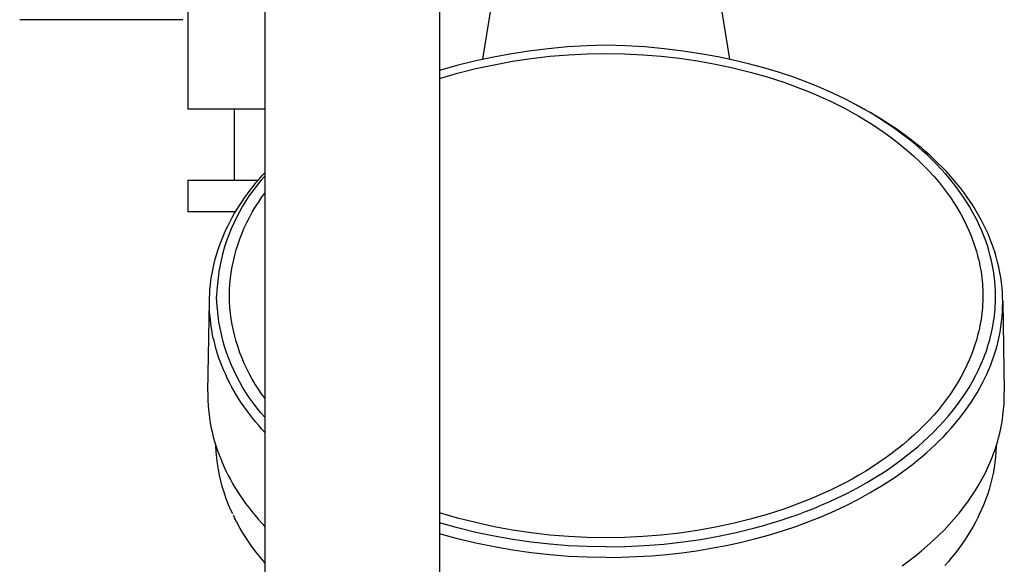
# Model space of a CAD drawing. Units: millimetres. Extents: x -613 to 385, y -1463 to 1531.
# Drawn here: x 224 to 348, y -1144 to -1075 of the extents above; entities that cross this region are included whole.
import ezdxf

# ---------------------------------------------------------------- set-up
doc = ezdxf.new("R2010")
doc.units = ezdxf.units.MM
doc.header["$MEASUREMENT"] = 0

msp = doc.modelspace()

# ---------------------------------------------------------------- linework, layer by layer
for p, q in [((254.75, -1113.22), (254.75, -1056.2)), ((276.75, -1056.2), (276.75, -1113.22)), ((282.2, -1079.95), (285.35, -1060.29)), ((310.14, -1060.29), (313.29, -1079.95)), ((245, -1073.69), (245, -1086.2)), ((244.4, -1074.96), (223.81, -1074.96)), ((290.44, -1078.61), (288.01, -1078.92)), ((292.87, -1078.39), (290.44, -1078.61)), ((295.31, -1078.24), (292.87, -1078.39)), ((297.75, -1078.18), (295.31, -1078.24)), ((300.19, -1078.24), (297.75, -1078.18)), ((302.63, -1078.39), (300.19, -1078.24)), ((305.06, -1078.61), (302.63, -1078.39)), ((307.48, -1078.92), (305.06, -1078.61)), ((283.36, -1079.71), (281.14, -1080.18)), ((285.6, -1079.3), (283.36, -1079.71)), ((288.01, -1078.92), (285.6, -1079.3)), ((285.96, -1080.2), (288.3, -1079.84)), ((288.3, -1079.84), (290.65, -1079.57)), ((290.65, -1079.57), (293.01, -1079.38)), ((293.01, -1079.38), (295.38, -1079.27)), ((295.38, -1079.27), (297.75, -1079.24)), ((297.75, -1079.24), (300.07, -1079.27)), ((300.07, -1079.27), (302.39, -1079.38)), ((302.39, -1079.38), (304.71, -1079.57)), ((304.71, -1079.57), (307.01, -1079.82)), ((307.01, -1079.82), (309.28, -1080.15)), ((309.89, -1079.3), (307.48, -1078.92)), ((311.85, -1079.65), (309.89, -1079.3)), ((313.79, -1080.06), (311.85, -1079.65)), ((315.72, -1080.51), (313.79, -1080.06)), ((278.93, -1080.73), (276.75, -1081.35)), ((281.14, -1080.18), (278.93, -1080.73)), ((279.02, -1081.72), (281.32, -1081.13)), ((281.32, -1081.13), (283.63, -1080.63)), ((283.63, -1080.63), (285.96, -1080.2)), ((309.28, -1080.15), (311.54, -1080.55)), ((311.54, -1080.55), (313.74, -1081.02)), ((313.74, -1081.02), (315.92, -1081.56)), ((317.64, -1081.03), (315.72, -1080.51)), ((319.47, -1081.58), (317.64, -1081.03)), ((276.75, -1082.38), (279.02, -1081.72)), ((315.92, -1081.56), (318.04, -1082.16)), ((318.04, -1082.16), (319.09, -1082.49)), ((319.09, -1082.49), (320.14, -1082.84)), ((321.28, -1082.18), (319.47, -1081.58)), ((323.07, -1082.84), (321.28, -1082.18)), ((320.14, -1082.84), (321.15, -1083.2)), ((321.15, -1083.2), (322.15, -1083.57)), ((322.15, -1083.57), (323.15, -1083.97)), ((324.83, -1083.56), (323.07, -1082.84)), ((326.44, -1084.27), (324.83, -1083.56)), ((323.15, -1083.97), (324.14, -1084.38)), ((324.14, -1084.38), (325.09, -1084.8)), ((325.09, -1084.8), (326.03, -1085.24)), ((328.03, -1085.03), (326.44, -1084.27)), ((329.58, -1085.85), (328.03, -1085.03)), ((245, -1086.2), (254.75, -1086.2)), ((250.85, -1086.2), (250.85, -1095.2)), ((326.03, -1085.24), (326.96, -1085.69)), ((326.96, -1085.69), (327.88, -1086.17)), ((327.88, -1086.17), (328.76, -1086.64)), ((329.24, -1085.66), (329.61, -1085.86)), ((330.35, -1086.28), (329.58, -1085.85)), ((330.97, -1086.61), (329.61, -1085.86)), ((331.11, -1086.72), (330.35, -1086.28)), ((328.76, -1086.64), (329.63, -1087.13)), ((329.63, -1087.13), (330.49, -1087.65)), ((332.31, -1087.4), (330.97, -1086.61)), ((331.83, -1087.16), (331.11, -1086.72)), ((332.54, -1087.61), (331.83, -1087.16)), ((333.62, -1088.24), (332.31, -1087.4)), ((330.49, -1087.65), (331.33, -1088.18)), ((331.33, -1088.18), (332.14, -1088.71)), ((332.14, -1088.71), (332.93, -1089.25)), ((333.24, -1088.07), (332.54, -1087.61)), ((333.93, -1088.54), (333.24, -1088.07)), ((334.26, -1088.67), (333.62, -1088.24)), ((334.59, -1089.01), (333.93, -1088.54)), ((334.9, -1089.12), (334.26, -1088.67)), ((332.93, -1089.25), (333.7, -1089.81)), ((333.7, -1089.81), (334.46, -1090.4)), ((335.24, -1089.5), (334.59, -1089.01)), ((335.56, -1089.6), (334.9, -1089.12)), ((335.88, -1089.99), (335.24, -1089.5)), ((336.22, -1090.1), (335.56, -1089.6)), ((336.51, -1090.5), (335.88, -1089.99)), ((334.46, -1090.4), (335.18, -1090.97)), ((335.18, -1090.97), (335.88, -1091.56)), ((336.86, -1090.61), (336.22, -1090.1)), ((337.1, -1091), (336.51, -1090.5)), ((337.5, -1091.13), (336.86, -1090.61)), ((337.69, -1091.52), (337.1, -1091)), ((338.03, -1091.59), (337.5, -1091.13)), ((335.88, -1091.56), (336.57, -1092.17)), ((336.57, -1092.17), (337.24, -1092.8)), ((338.26, -1092.05), (337.69, -1091.52)), ((338.56, -1092.06), (338.03, -1091.59)), ((338.83, -1092.59), (338.26, -1092.05)), ((339.08, -1092.54), (338.56, -1092.06)), ((337.24, -1092.8), (337.87, -1093.42)), ((337.87, -1093.42), (338.48, -1094.05)), ((339.42, -1093.18), (338.83, -1092.59)), ((339.59, -1093.03), (339.08, -1092.54)), ((339.99, -1093.79), (339.42, -1093.18)), ((340.13, -1093.57), (339.59, -1093.03)), ((340.65, -1094.12), (340.13, -1093.57)), ((253.97, -1095.09), (254.36, -1094.65)), ((254.75, -1094.64), (254.22, -1095.24)), ((254.36, -1094.65), (254.75, -1094.22)), ((338.48, -1094.05), (339.07, -1094.7)), ((339.07, -1094.7), (339.64, -1095.37)), ((340.55, -1094.41), (339.99, -1093.79)), ((341.09, -1095.04), (340.55, -1094.41)), ((341.17, -1094.69), (340.65, -1094.12)), ((341.67, -1095.27), (341.17, -1094.69)), ((245, -1095.2), (253.88, -1095.2)), ((245, -1095.2), (245, -1099.2)), ((252.87, -1096.45), (253.23, -1095.99)), ((253.23, -1095.99), (253.59, -1095.54)), ((253.71, -1095.85), (253.23, -1096.49)), ((253.59, -1095.54), (253.97, -1095.09)), ((254.22, -1095.24), (253.71, -1095.85)), ((339.64, -1095.37), (340.17, -1096.03)), ((340.17, -1096.03), (340.68, -1096.7)), ((341.54, -1095.6), (341.09, -1095.04)), ((341.98, -1096.17), (341.54, -1095.6)), ((342.09, -1095.77), (341.67, -1095.27)), ((342.41, -1096.76), (341.98, -1096.17)), ((342.5, -1096.29), (342.09, -1095.77)), ((251.84, -1097.88), (252.17, -1097.4)), ((252.17, -1097.4), (252.52, -1096.92)), ((252.76, -1097.14), (252.32, -1097.8)), ((252.52, -1096.92), (252.87, -1096.45)), ((253.23, -1096.49), (252.76, -1097.14)), ((253.9, -1097.99), (254.31, -1097.38)), ((254.31, -1097.38), (254.75, -1096.79)), ((340.68, -1096.7), (341.16, -1097.38)), ((341.16, -1097.38), (341.63, -1098.08)), ((342.82, -1097.35), (342.41, -1096.76)), ((342.9, -1096.81), (342.5, -1096.29)), ((343.2, -1097.94), (342.82, -1097.35)), ((343.28, -1097.35), (342.9, -1096.81)), ((343.66, -1097.89), (343.28, -1097.35)), ((251.21, -1098.86), (251.52, -1098.37)), ((251.9, -1098.48), (251.51, -1099.18)), ((251.52, -1098.37), (251.84, -1097.88)), ((252.32, -1097.8), (251.9, -1098.48)), ((253.12, -1099.24), (253.5, -1098.61)), ((253.5, -1098.61), (253.9, -1097.99)), ((341.63, -1098.08), (342.06, -1098.76)), ((343.57, -1098.53), (343.2, -1097.94)), ((343.92, -1099.13), (343.57, -1098.53)), ((344.03, -1098.45), (343.66, -1097.89)), ((344.38, -1099.02), (344.03, -1098.45)), ((251.01, -1099.2), (245, -1099.2)), ((250.34, -1100.39), (250.62, -1099.88)), ((250.62, -1099.88), (250.91, -1099.37)), ((251.14, -1099.88), (250.79, -1100.6)), ((250.91, -1099.37), (251.21, -1098.86)), ((251.51, -1099.18), (251.14, -1099.88)), ((252.44, -1100.54), (252.77, -1099.88)), ((252.77, -1099.88), (253.12, -1099.24)), ((342.06, -1098.76), (342.46, -1099.46)), ((342.46, -1099.46), (342.84, -1100.18)), ((344.26, -1099.75), (343.92, -1099.13)), ((344.56, -1100.35), (344.26, -1099.75)), ((344.72, -1099.6), (344.38, -1099.02)), ((345.04, -1100.18), (344.72, -1099.6)), ((249.82, -1101.44), (250.08, -1100.92)), ((250.08, -1100.92), (250.34, -1100.39)), ((250.79, -1100.6), (250.47, -1101.33)), ((252.13, -1101.2), (252.44, -1100.54)), ((342.84, -1100.18), (343.2, -1100.9)), ((343.2, -1100.9), (343.52, -1101.61)), ((344.85, -1100.96), (344.56, -1100.35)), ((345.13, -1101.58), (344.85, -1100.96)), ((345.35, -1100.77), (345.04, -1100.18)), ((345.64, -1101.37), (345.35, -1100.77)), ((249.36, -1102.5), (249.58, -1101.98)), ((249.58, -1101.98), (249.82, -1101.44)), ((250.17, -1102.08), (249.9, -1102.83)), ((250.47, -1101.33), (250.17, -1102.08)), ((251.58, -1102.57), (251.84, -1101.88)), ((251.84, -1101.88), (252.13, -1101.2)), ((343.52, -1101.61), (343.82, -1102.33)), ((343.82, -1102.33), (343.96, -1102.7)), ((345.38, -1102.21), (345.13, -1101.58)), ((345.61, -1102.83), (345.38, -1102.21)), ((345.91, -1101.98), (345.64, -1101.37)), ((346.15, -1102.54), (345.91, -1101.98)), ((248.79, -1104.08), (248.97, -1103.54)), ((248.97, -1103.54), (249.16, -1103.02)), ((249.16, -1103.02), (249.36, -1102.5)), ((249.65, -1103.59), (249.43, -1104.36)), ((249.9, -1102.83), (249.65, -1103.59)), ((251.12, -1103.96), (251.34, -1103.26)), ((251.34, -1103.26), (251.58, -1102.57)), ((343.96, -1102.7), (344.09, -1103.06)), ((344.09, -1103.06), (344.22, -1103.43)), ((344.22, -1103.43), (344.33, -1103.8)), ((345.83, -1103.45), (345.61, -1102.83)), ((346.02, -1104.08), (345.83, -1103.45)), ((346.36, -1103.1), (346.15, -1102.54)), ((346.57, -1103.66), (346.36, -1103.1)), ((346.76, -1104.24), (346.57, -1103.66)), ((248.47, -1105.15), (248.62, -1104.61)), ((248.62, -1104.61), (248.79, -1104.08)), ((249.43, -1104.36), (249.24, -1105.13)), ((250.76, -1105.39), (250.93, -1104.67)), ((250.93, -1104.67), (251.12, -1103.96)), ((344.33, -1103.8), (344.44, -1104.17)), ((344.44, -1104.17), (344.55, -1104.54)), ((344.55, -1104.54), (344.64, -1104.9)), ((344.64, -1104.9), (344.73, -1105.27)), ((346.19, -1104.72), (346.02, -1104.08)), ((346.35, -1105.35), (346.19, -1104.72)), ((346.95, -1104.87), (346.76, -1104.24)), ((347.12, -1105.52), (346.95, -1104.87)), ((248.2, -1106.24), (248.33, -1105.69)), ((248.33, -1105.69), (248.47, -1105.15)), ((249.07, -1105.91), (248.93, -1106.7)), ((249.24, -1105.13), (249.07, -1105.91)), ((250.49, -1106.83), (250.61, -1106.11)), ((250.61, -1106.11), (250.76, -1105.39)), ((344.73, -1105.27), (344.81, -1105.64)), ((344.81, -1105.64), (344.89, -1106.02)), ((344.89, -1106.02), (344.96, -1106.39)), ((346.48, -1105.99), (346.35, -1105.35)), ((346.59, -1106.62), (346.48, -1105.99)), ((347.27, -1106.16), (347.12, -1105.52)), ((247.92, -1107.86), (248, -1107.32)), ((248, -1107.32), (248.1, -1106.78)), ((248.1, -1106.78), (248.2, -1106.24)), ((248.93, -1106.7), (248.82, -1107.49)), ((250.39, -1107.56), (250.49, -1106.83)), ((344.96, -1106.39), (345.02, -1106.77)), ((345.02, -1106.77), (345.07, -1107.14)), ((345.07, -1107.14), (345.12, -1107.51)), ((346.69, -1107.27), (346.59, -1106.62)), ((346.76, -1107.92), (346.69, -1107.27)), ((347.41, -1106.82), (347.27, -1106.16)), ((347.52, -1107.46), (347.41, -1106.82)), ((247.8, -1108.94), (247.86, -1108.4)), ((247.86, -1108.4), (247.92, -1107.86)), ((248.73, -1108.28), (248.67, -1109.08)), ((248.82, -1107.49), (248.73, -1108.28)), ((250.27, -1109.02), (250.32, -1108.29)), ((250.32, -1108.29), (250.39, -1107.56)), ((345.12, -1107.51), (345.16, -1107.88)), ((345.16, -1107.88), (345.19, -1108.26)), ((345.19, -1108.26), (345.21, -1108.63)), ((345.21, -1108.63), (345.23, -1109.01)), ((346.81, -1108.57), (346.76, -1107.92)), ((346.85, -1109.22), (346.81, -1108.57)), ((347.61, -1108.11), (347.52, -1107.46)), ((347.67, -1108.77), (347.61, -1108.11)), ((247.74, -1110.04), (247.77, -1109.49)), ((247.77, -1109.49), (247.8, -1108.94)), ((248.67, -1109.08), (248.64, -1109.88)), ((248.67, -1110.68), (248.64, -1109.88)), ((250.25, -1109.76), (250.27, -1109.02)), ((250.27, -1110.49), (250.25, -1109.76)), ((345.23, -1109.01), (345.24, -1109.38)), ((345.24, -1109.38), (345.25, -1109.76)), ((345.25, -1109.76), (345.24, -1110.13)), ((346.86, -1109.88), (346.85, -1109.22)), ((346.85, -1110.27), (346.86, -1109.88)), ((347.72, -1109.42), (347.67, -1108.77)), ((347.75, -1110), (347.72, -1109.42)), ((247.54, -1121.9), (247.73, -1110.47)), ((247.74, -1110.58), (247.74, -1110.04)), ((247.74, -1111.13), (247.74, -1110.58)), ((247.76, -1111.68), (247.74, -1111.13)), ((248.73, -1111.47), (248.67, -1110.68)), ((250.32, -1111.23), (250.27, -1110.49)), ((345.21, -1110.88), (345.19, -1111.26)), ((345.23, -1110.51), (345.21, -1110.88)), ((345.24, -1110.13), (345.23, -1110.51)), ((346.8, -1111.46), (346.82, -1111.06)), ((346.82, -1111.06), (346.84, -1110.67)), ((346.84, -1110.67), (346.85, -1110.27)), ((347.76, -1110.58), (347.75, -1110)), ((347.75, -1111.16), (347.76, -1110.58)), ((347.76, -1110.47), (347.95, -1121.9)), ((247.8, -1112.22), (247.76, -1111.68)), ((247.85, -1112.77), (247.8, -1112.22)), ((248.82, -1112.27), (248.73, -1111.47)), ((248.93, -1113.06), (248.82, -1112.27)), ((250.39, -1111.96), (250.32, -1111.23)), ((250.49, -1112.69), (250.39, -1111.96)), ((345.12, -1112.01), (345.07, -1112.38)), ((345.16, -1111.63), (345.12, -1112.01)), ((345.19, -1111.26), (345.16, -1111.63)), ((346.67, -1112.64), (346.72, -1112.24)), ((346.72, -1112.24), (346.76, -1111.85)), ((346.76, -1111.85), (346.8, -1111.46)), ((347.68, -1112.4), (347.73, -1111.74)), ((347.73, -1111.74), (347.75, -1111.16)), ((247.91, -1113.31), (247.85, -1112.77)), ((247.99, -1113.85), (247.91, -1113.31)), ((249.07, -1113.85), (248.93, -1113.06)), ((250.61, -1113.41), (250.49, -1112.69)), ((250.76, -1114.13), (250.61, -1113.41)), ((254.75, -1322.2), (254.75, -1113.22)), ((276.75, -1113.22), (276.75, -1322.07)), ((344.89, -1113.5), (344.81, -1113.87)), ((344.96, -1113.13), (344.89, -1113.5)), ((345.02, -1112.75), (344.96, -1113.13)), ((345.07, -1112.38), (345.02, -1112.75)), ((346.48, -1113.8), (346.55, -1113.41)), ((346.55, -1113.41), (346.61, -1113.03)), ((346.61, -1113.03), (346.67, -1112.64)), ((347.53, -1113.7), (347.62, -1113.05)), ((347.62, -1113.05), (347.68, -1112.4)), ((248.08, -1114.39), (247.99, -1113.85)), ((248.18, -1114.93), (248.08, -1114.39)), ((249.24, -1114.63), (249.07, -1113.85)), ((249.43, -1115.4), (249.24, -1114.63)), ((250.93, -1114.85), (250.76, -1114.13)), ((251.12, -1115.55), (250.93, -1114.85)), ((344.64, -1114.61), (344.55, -1114.98)), ((344.73, -1114.24), (344.64, -1114.61)), ((344.81, -1113.87), (344.73, -1114.24)), ((346.22, -1114.94), (346.31, -1114.56)), ((346.31, -1114.56), (346.4, -1114.18)), ((346.4, -1114.18), (346.48, -1113.8)), ((347.31, -1114.93), (347.42, -1114.35)), ((347.42, -1114.35), (347.53, -1113.7)), ((248.31, -1115.47), (248.18, -1114.93)), ((248.44, -1116.02), (248.31, -1115.47)), ((248.59, -1116.56), (248.44, -1116.02)), ((249.65, -1116.17), (249.43, -1115.4)), ((251.34, -1116.26), (251.12, -1115.55)), ((344.22, -1116.08), (344.09, -1116.45)), ((344.33, -1115.71), (344.22, -1116.08)), ((344.44, -1115.35), (344.33, -1115.71)), ((344.55, -1114.98), (344.44, -1115.35)), ((345.78, -1116.45), (345.9, -1116.06)), ((345.9, -1116.06), (346.02, -1115.69)), ((346.02, -1115.69), (346.12, -1115.31)), ((346.12, -1115.31), (346.22, -1114.94)), ((346.88, -1116.65), (347.04, -1116.08)), ((347.04, -1116.08), (347.18, -1115.5)), ((347.18, -1115.5), (347.31, -1114.93)), ((248.76, -1117.09), (248.59, -1116.56)), ((248.93, -1117.62), (248.76, -1117.09)), ((249.9, -1116.93), (249.65, -1116.17)), ((250.17, -1117.68), (249.9, -1116.93)), ((251.58, -1116.95), (251.34, -1116.26)), ((251.84, -1117.64), (251.58, -1116.95)), ((343.82, -1117.19), (343.52, -1117.91)), ((343.96, -1116.82), (343.82, -1117.19)), ((344.09, -1116.45), (343.96, -1116.82)), ((345.36, -1117.6), (345.51, -1117.22)), ((345.51, -1117.22), (345.65, -1116.84)), ((345.65, -1116.84), (345.78, -1116.45)), ((346.47, -1117.87), (346.68, -1117.26)), ((346.68, -1117.26), (346.88, -1116.65)), ((249.12, -1118.15), (248.93, -1117.62)), ((249.33, -1118.67), (249.12, -1118.15)), ((250.47, -1118.42), (250.17, -1117.68)), ((250.79, -1119.15), (250.47, -1118.42)), ((252.13, -1118.31), (251.84, -1117.64)), ((252.44, -1118.98), (252.13, -1118.31)), ((343.52, -1117.91), (343.2, -1118.62)), ((344.71, -1119.1), (345.05, -1118.36)), ((345.05, -1118.36), (345.21, -1117.98)), ((345.21, -1117.98), (345.36, -1117.6)), ((346, -1119.08), (346.24, -1118.48)), ((346.24, -1118.48), (346.47, -1117.87)), ((249.54, -1119.19), (249.33, -1118.67)), ((249.78, -1119.72), (249.54, -1119.19)), ((250.03, -1120.25), (249.78, -1119.72)), ((251.13, -1119.87), (250.79, -1119.15)), ((252.77, -1119.64), (252.44, -1118.98)), ((253.12, -1120.28), (252.77, -1119.64)), ((342.84, -1119.34), (342.46, -1120.05)), ((343.2, -1118.62), (342.84, -1119.34)), ((344.34, -1119.86), (344.71, -1119.1)), ((345.46, -1120.26), (345.74, -1119.67)), ((345.74, -1119.67), (346, -1119.08)), ((250.29, -1120.78), (250.03, -1120.25)), ((250.57, -1121.29), (250.29, -1120.78)), ((251.51, -1120.58), (251.13, -1119.87)), ((251.9, -1121.28), (251.51, -1120.58)), ((253.5, -1120.91), (253.12, -1120.28)), ((253.9, -1121.53), (253.5, -1120.91)), ((342.06, -1120.75), (341.63, -1121.44)), ((342.46, -1120.05), (342.06, -1120.75)), ((343.51, -1121.34), (343.93, -1120.6)), ((343.93, -1120.6), (344.34, -1119.86)), ((344.86, -1121.4), (345.17, -1120.83)), ((345.17, -1120.83), (345.46, -1120.26)), ((247.54, -1121.9), (247.54, -1122.46)), ((250.86, -1121.8), (250.57, -1121.29)), ((251.15, -1122.31), (250.86, -1121.8)), ((252.32, -1121.96), (251.9, -1121.28)), ((252.76, -1122.62), (252.32, -1121.96)), ((254.31, -1122.14), (253.9, -1121.53)), ((254.75, -1122.73), (254.31, -1122.14)), ((341.16, -1122.14), (340.68, -1122.82)), ((341.63, -1121.44), (341.16, -1122.14)), ((342.56, -1122.78), (343.06, -1122.05)), ((343.06, -1122.05), (343.51, -1121.34)), ((344.17, -1122.59), (344.52, -1122)), ((344.52, -1122), (344.86, -1121.4)), ((347.96, -1122.27), (347.95, -1121.9)), ((347.95, -1122.64), (347.96, -1122.27)), ((247.54, -1122.46), (247.55, -1123.03)), ((247.55, -1123.03), (247.58, -1123.59)), ((251.46, -1122.81), (251.15, -1122.31)), ((251.78, -1123.3), (251.46, -1122.81)), ((252.12, -1123.79), (251.78, -1123.3)), ((253.23, -1123.27), (252.76, -1122.62)), ((253.71, -1123.91), (253.23, -1123.27)), ((340.17, -1123.49), (339.64, -1124.15)), ((340.68, -1122.82), (340.17, -1123.49)), ((341.51, -1124.2), (342.05, -1123.5)), ((342.05, -1123.5), (342.56, -1122.78)), ((343.41, -1123.73), (343.8, -1123.16)), ((343.8, -1123.16), (344.17, -1122.59)), ((347.9, -1123.76), (347.93, -1123.39)), ((347.93, -1123.39), (347.94, -1123.01)), ((347.94, -1123.01), (347.95, -1122.64)), ((247.58, -1123.59), (247.62, -1124.16)), ((247.62, -1124.16), (247.68, -1124.7)), ((247.68, -1124.7), (247.75, -1125.23)), ((252.47, -1124.28), (252.12, -1123.79)), ((252.83, -1124.76), (252.47, -1124.28)), ((253.19, -1125.23), (252.83, -1124.76)), ((254.22, -1124.52), (253.71, -1123.91)), ((254.75, -1125.12), (254.22, -1124.52)), ((339.64, -1124.15), (339.07, -1124.81)), ((340.95, -1124.88), (341.51, -1124.2)), ((342.6, -1124.84), (343.02, -1124.29)), ((343.02, -1124.29), (343.41, -1123.73)), ((347.79, -1124.87), (347.83, -1124.5)), ((347.83, -1124.5), (347.87, -1124.13)), ((347.87, -1124.13), (347.9, -1123.76)), ((247.75, -1125.23), (247.84, -1125.77)), ((247.84, -1125.77), (247.93, -1126.3)), ((253.57, -1125.69), (253.19, -1125.23)), ((253.95, -1126.15), (253.57, -1125.69)), ((338.48, -1125.46), (337.87, -1126.1)), ((339.07, -1124.81), (338.48, -1125.46)), ((339.72, -1126.26), (340.35, -1125.58)), ((340.35, -1125.58), (340.95, -1124.88)), ((341.26, -1126.47), (341.74, -1125.91)), ((341.74, -1125.91), (342.18, -1125.38)), ((342.18, -1125.38), (342.6, -1124.84)), ((347.6, -1126.09), (347.67, -1125.68)), ((347.67, -1125.68), (347.74, -1125.28)), ((347.74, -1125.28), (347.79, -1124.87)), ((247.93, -1126.3), (248.07, -1126.93)), ((248.07, -1126.93), (248.22, -1127.55)), ((254.35, -1126.6), (253.95, -1126.15)), ((254.75, -1127.04), (254.35, -1126.6)), ((337.24, -1126.72), (336.57, -1127.34)), ((337.87, -1126.1), (337.24, -1126.72)), ((338.42, -1127.56), (339.08, -1126.92)), ((339.08, -1126.92), (339.72, -1126.26)), ((340.27, -1127.55), (340.77, -1127.01)), ((340.77, -1127.01), (341.26, -1126.47)), ((347.34, -1127.28), (347.44, -1126.89)), ((347.44, -1126.89), (347.52, -1126.49)), ((347.52, -1126.49), (347.6, -1126.09)), ((248.22, -1127.55), (248.39, -1128.16)), ((248.39, -1128.16), (248.58, -1128.78)), ((335.88, -1127.95), (335.18, -1128.55)), ((336.57, -1127.34), (335.88, -1127.95)), ((337.12, -1128.74), (337.78, -1128.16)), ((337.78, -1128.16), (338.42, -1127.56)), ((339.23, -1128.58), (339.75, -1128.07)), ((339.75, -1128.07), (340.27, -1127.55)), ((346.89, -1128.87), (347.01, -1128.47)), ((347.01, -1128.47), (347.13, -1128.07)), ((347.13, -1128.07), (347.24, -1127.68)), ((347.24, -1127.68), (347.34, -1127.28)), ((248.59, -1129.45), (248.56, -1128.71)), ((248.58, -1128.78), (248.75, -1129.31)), ((248.66, -1130.19), (248.59, -1129.45)), ((248.75, -1129.31), (248.94, -1129.83)), ((333.7, -1129.7), (332.93, -1130.27)), ((334.46, -1129.12), (333.7, -1129.7)), ((335.18, -1128.55), (334.46, -1129.12)), ((335.77, -1129.85), (336.45, -1129.3)), ((336.45, -1129.3), (337.12, -1128.74)), ((337.59, -1130.06), (338.14, -1129.58)), ((338.14, -1129.58), (338.69, -1129.08)), ((338.69, -1129.08), (339.23, -1128.58)), ((346.47, -1130.05), (346.61, -1129.66)), ((346.61, -1129.66), (346.75, -1129.27)), ((346.75, -1129.27), (346.89, -1128.87)), ((346.9, -1129.41), (346.85, -1130.1)), ((346.94, -1128.71), (346.9, -1129.41)), ((248.75, -1130.93), (248.66, -1130.19)), ((248.86, -1131.66), (248.75, -1130.93)), ((248.94, -1129.83), (249.15, -1130.35)), ((249.15, -1130.35), (249.36, -1130.87)), ((249.36, -1130.87), (249.6, -1131.4)), ((332.14, -1130.81), (331.33, -1131.34)), ((332.93, -1130.27), (332.14, -1130.81)), ((334.16, -1131.05), (334.97, -1130.46)), ((334.97, -1130.46), (335.77, -1129.85)), ((336.37, -1131.05), (336.98, -1130.56)), ((336.98, -1130.56), (337.59, -1130.06)), ((345.98, -1131.21), (346.15, -1130.83)), ((346.15, -1130.83), (346.31, -1130.44)), ((346.31, -1130.44), (346.47, -1130.05)), ((346.77, -1130.8), (346.66, -1131.49)), ((346.85, -1130.1), (346.77, -1130.8)), ((249, -1132.39), (248.86, -1131.66)), ((249.6, -1131.4), (249.85, -1131.92)), ((249.85, -1131.92), (250.11, -1132.44)), ((330.49, -1131.87), (329.63, -1132.38)), ((331.33, -1131.34), (330.49, -1131.87)), ((331.61, -1132.73), (332.5, -1132.17)), ((332.5, -1132.17), (333.34, -1131.62)), ((333.34, -1131.62), (334.16, -1131.05)), ((334.47, -1132.45), (335.11, -1131.99)), ((335.11, -1131.99), (335.74, -1131.53)), ((335.74, -1131.53), (336.37, -1131.05)), ((345.22, -1132.77), (345.61, -1132)), ((345.61, -1132), (345.8, -1131.61)), ((345.8, -1131.61), (345.98, -1131.21)), ((346.54, -1132.17), (346.39, -1132.85)), ((346.66, -1131.49), (346.54, -1132.17)), ((249.16, -1133.11), (249, -1132.39)), ((249.35, -1133.83), (249.16, -1133.11)), ((250.11, -1132.44), (250.38, -1132.95)), ((250.38, -1132.95), (250.66, -1133.45)), ((250.66, -1133.45), (250.95, -1133.95)), ((327.88, -1133.35), (326.96, -1133.83)), ((328.76, -1132.88), (327.88, -1133.35)), ((329.63, -1132.38), (328.76, -1132.88)), ((329.81, -1133.78), (330.72, -1133.27)), ((330.72, -1133.27), (331.61, -1132.73)), ((332.49, -1133.74), (333.82, -1132.89)), ((333.82, -1132.89), (334.47, -1132.45)), ((344.79, -1133.52), (345.22, -1132.77)), ((346.39, -1132.85), (346.22, -1133.53)), ((249.57, -1134.54), (249.35, -1133.83)), ((249.81, -1135.24), (249.57, -1134.54)), ((250.95, -1133.95), (251.26, -1134.44)), ((251.26, -1134.44), (251.57, -1134.93)), ((325.09, -1134.72), (324.14, -1135.14)), ((326.03, -1134.28), (325.09, -1134.72)), ((326.96, -1133.83), (326.03, -1134.28)), ((327.92, -1134.78), (328.89, -1134.28)), ((328.89, -1134.28), (329.81, -1133.78)), ((329.59, -1135.41), (331.05, -1134.6)), ((331.05, -1134.6), (332.49, -1133.74)), ((343.86, -1135.02), (344.35, -1134.26)), ((344.35, -1134.26), (344.79, -1133.52)), ((346.03, -1134.2), (345.82, -1134.86)), ((346.22, -1133.53), (346.03, -1134.2)), ((250.07, -1135.94), (249.81, -1135.24)), ((250.36, -1136.62), (250.07, -1135.94)), ((251.57, -1134.93), (251.93, -1135.45)), ((251.93, -1135.45), (252.3, -1135.97)), ((322.15, -1135.94), (321.15, -1136.32)), ((323.15, -1135.55), (322.15, -1135.94)), ((324.14, -1135.14), (323.15, -1135.55)), ((324.96, -1136.14), (325.96, -1135.71)), ((325.96, -1135.71), (326.94, -1135.25)), ((326.94, -1135.25), (327.92, -1134.78)), ((328.1, -1136.17), (329.59, -1135.41)), ((342.81, -1136.48), (343.34, -1135.76)), ((343.34, -1135.76), (343.86, -1135.02)), ((345.59, -1135.52), (345.33, -1136.17)), ((345.82, -1134.86), (345.59, -1135.52)), ((250.67, -1137.29), (250.36, -1136.62)), ((252.3, -1135.97), (252.69, -1136.48)), ((252.69, -1136.48), (253.08, -1136.98)), ((253.08, -1136.98), (253.48, -1137.48)), ((279.02, -1137.8), (276.75, -1137.14)), ((319.09, -1137.02), (318.04, -1137.35)), ((320.14, -1136.68), (319.09, -1137.02)), ((321.15, -1136.32), (320.14, -1136.68)), ((321.83, -1137.38), (322.88, -1136.99)), ((322.88, -1136.99), (323.93, -1136.58)), ((323.93, -1136.58), (324.96, -1136.14)), ((324.96, -1137.59), (326.58, -1136.89)), ((326.58, -1136.89), (328.1, -1136.17)), ((341.64, -1137.92), (342.25, -1137.19)), ((342.25, -1137.19), (342.81, -1136.48)), ((345.05, -1136.81), (344.76, -1137.44)), ((345.33, -1136.17), (345.05, -1136.81)), ((250.75, -1137.48), (250.74, -1137.44)), ((250.75, -1137.48), (250.81, -1137.59)), ((250.84, -1137.66), (250.81, -1137.59)), ((250.84, -1137.66), (250.88, -1137.74)), ((250.94, -1137.85), (250.88, -1137.74)), ((250.94, -1137.85), (250.95, -1137.88)), ((251.13, -1138.22), (250.95, -1137.88)), ((251.13, -1138.22), (251.18, -1138.33)), ((251.62, -1139.11), (251.18, -1138.33)), ((253.48, -1137.48), (253.89, -1137.96)), ((253.89, -1137.96), (254.32, -1138.44)), ((254.32, -1138.44), (254.75, -1138.91)), ((279.03, -1139.04), (276.75, -1138.4)), ((281.32, -1138.38), (279.02, -1137.8)), ((283.63, -1138.89), (281.32, -1138.38)), ((315.92, -1137.96), (313.74, -1138.5)), ((318.04, -1137.35), (315.92, -1137.96)), ((318.57, -1138.46), (319.68, -1138.11)), ((319.68, -1138.11), (320.77, -1137.75)), ((320.77, -1137.75), (321.83, -1137.38)), ((321.66, -1138.85), (323.32, -1138.25)), ((323.32, -1138.25), (324.96, -1137.59)), ((341.01, -1138.62), (341.64, -1137.92)), ((344.31, -1138.33), (344.01, -1138.88)), ((344.31, -1138.33), (344.37, -1138.22)), ((344.39, -1138.18), (344.37, -1138.22)), ((344.39, -1138.18), (344.56, -1137.85)), ((344.61, -1137.74), (344.56, -1137.85)), ((344.61, -1137.74), (344.65, -1137.66)), ((344.69, -1137.59), (344.65, -1137.66)), ((344.69, -1137.59), (344.74, -1137.48)), ((344.76, -1137.44), (344.74, -1137.48)), ((252.08, -1139.88), (251.62, -1139.11)), ((281.32, -1139.61), (279.03, -1139.04)), ((283.64, -1140.1), (281.32, -1139.61)), ((285.96, -1139.32), (283.63, -1138.89)), ((288.3, -1139.67), (285.96, -1139.32)), ((290.65, -1139.94), (288.3, -1139.67)), ((309.28, -1139.37), (307.01, -1139.69)), ((311.54, -1138.97), (309.28, -1139.37)), ((313.74, -1138.5), (311.54, -1138.97)), ((311.93, -1140.09), (314.15, -1139.62)), ((314.15, -1139.62), (316.35, -1139.08)), ((316.35, -1139.08), (317.47, -1138.78)), ((317.47, -1138.78), (318.57, -1138.46)), ((318.23, -1139.95), (319.99, -1139.41)), ((319.99, -1139.41), (321.66, -1138.85)), ((339.7, -1139.97), (340.37, -1139.31)), ((340.37, -1139.31), (341.01, -1138.62)), ((343.69, -1139.43), (343.36, -1139.97)), ((344.01, -1138.88), (343.69, -1139.43)), ((252.57, -1140.63), (252.08, -1139.88)), ((253.08, -1141.37), (252.57, -1140.63)), ((279.03, -1140.42), (276.75, -1139.8)), ((281.33, -1140.97), (279.03, -1140.42)), ((285.97, -1140.51), (283.64, -1140.1)), ((288.31, -1140.85), (285.97, -1140.51)), ((290.66, -1141.11), (288.31, -1140.85)), ((293.01, -1140.14), (290.65, -1139.94)), ((295.38, -1140.25), (293.01, -1140.14)), ((297.75, -1140.28), (295.38, -1140.25)), ((300.07, -1140.24), (297.75, -1140.28)), ((302.39, -1140.13), (300.07, -1140.24)), ((304.71, -1139.95), (302.39, -1140.13)), ((307.01, -1139.69), (304.71, -1139.95)), ((305.03, -1141.08), (307.45, -1140.81)), ((307.45, -1140.81), (309.69, -1140.49)), ((309.69, -1140.49), (311.93, -1140.09)), ((312.87, -1141.26), (314.67, -1140.87)), ((314.67, -1140.87), (316.45, -1140.43)), ((316.45, -1140.43), (318.23, -1139.95)), ((338.25, -1141.31), (338.99, -1140.65)), ((338.99, -1140.65), (339.7, -1139.97)), ((343.02, -1140.5), (342.62, -1141.08)), ((343.36, -1139.97), (343.02, -1140.5)), ((253.61, -1142.09), (253.08, -1141.37)), ((254.17, -1142.79), (253.61, -1142.09)), ((283.64, -1141.45), (281.33, -1140.97)), ((285.97, -1141.86), (283.64, -1141.45)), ((288.31, -1142.19), (285.97, -1141.86)), ((293.02, -1141.29), (290.66, -1141.11)), ((295.38, -1141.4), (293.02, -1141.29)), ((297.75, -1141.43), (295.38, -1141.4)), ((297.75, -1141.43), (300.18, -1141.39)), ((300.18, -1141.39), (302.61, -1141.28)), ((302.61, -1141.28), (305.03, -1141.08)), ((307.28, -1142.18), (309.15, -1141.92)), ((309.15, -1141.92), (311.01, -1141.61)), ((311.01, -1141.61), (312.87, -1141.26)), ((336.74, -1142.58), (337.5, -1141.95)), ((337.5, -1141.95), (338.25, -1141.31)), ((342.22, -1141.64), (341.8, -1142.2)), ((342.62, -1141.08), (342.22, -1141.64)), ((254.75, -1143.48), (254.17, -1142.79)), ((290.66, -1142.45), (288.31, -1142.19)), ((293.02, -1142.63), (290.66, -1142.45)), ((295.38, -1142.73), (293.02, -1142.63)), ((297.75, -1142.77), (295.38, -1142.73)), ((297.75, -1142.77), (299.66, -1142.74)), ((299.66, -1142.74), (301.58, -1142.67)), ((301.58, -1142.67), (303.49, -1142.55)), ((303.49, -1142.55), (305.4, -1142.39)), ((305.4, -1142.39), (307.28, -1142.18)), ((335.09, -1143.82), (335.92, -1143.21)), ((335.92, -1143.21), (336.74, -1142.58)), ((340.92, -1143.27), (340.47, -1143.79)), ((341.36, -1142.74), (340.92, -1143.27)), ((341.8, -1142.2), (341.36, -1142.74))]:
    msp.add_line(p, q)

doc.saveas('drawing.dxf')
